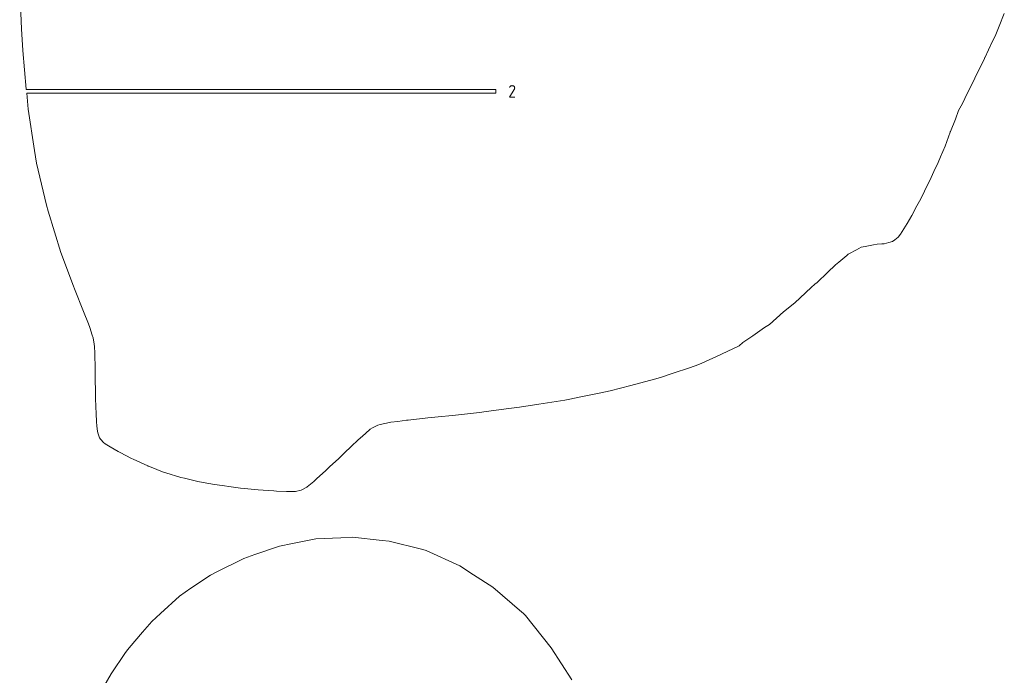
# Model space of a CAD drawing. Units: centimetres. Extents: x -1167 to -67, y -495 to 493.
# Drawn here: x -1088 to -1006, y -345 to -290 of the extents above; entities that cross this region are included whole.
import ezdxf

# ---------------------------------------------------------------- set-up
doc = ezdxf.new("R2010")
doc.units = ezdxf.units.CM
doc.header["$MEASUREMENT"] = 0
doc.layers.add('annotation', color=7, linetype='Continuous')

msp = doc.modelspace()

# ---------------------------------------------------------------- linework, layer by layer
at = {"layer": 'annotation', "color": 5, "lineweight": 9}
for points in [[(-1087.97733, -287.34078), (-1087.97733, -287.34078), (-1087.8157, -290.67949), (-1087.8157, -290.67949)], [(-1006.12559, -290.44792), (-1006.12559, -290.44792), (-1005.69528, -289.39555), (-1005.69528, -289.39555)], [(-1006.46645, -291.29041), (-1006.46645, -291.29041), (-1006.12559, -290.44792), (-1006.12559, -290.44792)], [(-1087.8157, -290.67949), (-1087.8157, -290.67949), (-1087.72709, -292.49559), (-1087.72709, -292.49559)], [(-1007.33358, -293.09831), (-1007.33358, -293.09831), (-1006.70731, -291.75758), (-1006.70731, -291.75758)], [(-1006.70731, -291.75758), (-1006.70731, -291.75758), (-1006.46645, -291.29041), (-1006.46645, -291.29041)], [(-1087.72709, -292.49559), (-1087.72709, -292.49559), (-1087.42515, -295.73001), (-1087.42515, -295.73001)], [(-1008.1672, -294.80728), (-1008.1672, -294.80728), (-1007.36124, -293.15182), (-1007.36124, -293.15182)], [(-1007.36124, -293.15182), (-1007.36124, -293.15182), (-1007.33949, -293.10849), (-1007.33949, -293.10849)], [(-1007.33949, -293.10849), (-1007.33949, -293.10849), (-1007.33358, -293.09831), (-1007.33358, -293.09831)], [(-1008.91658, -296.31297), (-1008.91658, -296.31297), (-1008.41275, -295.34192), (-1008.41275, -295.34192)], [(-1008.41275, -295.34192), (-1008.41275, -295.34192), (-1008.1672, -294.80728), (-1008.1672, -294.80728)], [(-1087.42515, -295.73001), (-1087.42515, -295.73001), (-1087.42234, -295.76004), (-1087.42234, -295.76004)], [(-1087.42234, -295.76004), (-1087.42234, -295.76004), (-1048.17617, -295.76004), (-1048.17617, -295.76004)], [(-1048.17617, -296.06035), (-1048.17617, -296.06035), (-1087.39405, -296.06035), (-1087.39405, -296.06035)], [(-1087.39405, -296.06035), (-1087.39405, -296.06035), (-1087.26746, -297.3961), (-1087.26746, -297.3961)], [(-1048.17617, -295.76004), (-1048.17617, -295.76004), (-1048.17617, -296.06035), (-1048.17617, -296.06035)], [(-1009.30702, -297.12953), (-1009.30702, -297.12953), (-1009.07784, -296.69806), (-1009.07784, -296.69806)], [(-1009.07784, -296.69806), (-1009.07784, -296.69806), (-1008.91658, -296.31297), (-1008.91658, -296.31297)], [(-1087.26746, -297.3961), (-1087.26746, -297.3961), (-1086.73631, -300.85218), (-1086.73631, -300.85218)], [(-1009.76469, -298.22753), (-1009.76469, -298.22753), (-1009.51107, -297.51272), (-1009.51107, -297.51272)], [(-1009.51107, -297.51272), (-1009.51107, -297.51272), (-1009.30702, -297.12953), (-1009.30702, -297.12953)], [(-1010.20066, -299.2495), (-1010.20066, -299.2495), (-1009.76469, -298.22753), (-1009.76469, -298.22753)], [(-1010.64522, -300.49386), (-1010.64522, -300.49386), (-1010.23185, -299.31739), (-1010.23185, -299.31739)], [(-1010.23185, -299.31739), (-1010.23185, -299.31739), (-1010.21611, -299.28596), (-1010.21611, -299.28596)], [(-1010.21611, -299.28596), (-1010.21611, -299.28596), (-1010.20066, -299.2495), (-1010.20066, -299.2495)], [(-1086.73631, -300.85218), (-1086.73631, -300.85218), (-1086.56922, -301.91611), (-1086.56922, -301.91611)], [(-1011.01388, -301.36981), (-1011.01388, -301.36981), (-1010.64522, -300.49386), (-1010.64522, -300.49386)], [(-1086.56922, -301.91611), (-1086.56922, -301.91611), (-1085.7306, -305.41542), (-1085.7306, -305.41542)], [(-1011.59195, -302.59904), (-1011.59195, -302.59904), (-1011.21852, -301.85086), (-1011.21852, -301.85086)], [(-1011.21852, -301.85086), (-1011.21852, -301.85086), (-1011.01388, -301.36981), (-1011.01388, -301.36981)], [(-1011.92769, -303.36467), (-1011.92769, -303.36467), (-1011.59195, -302.59904), (-1011.59195, -302.59904)], [(-1012.68101, -304.8944), (-1012.68101, -304.8944), (-1012.04784, -303.60936), (-1012.04784, -303.60936)], [(-1012.04784, -303.60936), (-1012.04784, -303.60936), (-1011.92769, -303.36467), (-1011.92769, -303.36467)], [(-1012.99297, -305.47762), (-1012.99297, -305.47762), (-1012.68101, -304.8944), (-1012.68101, -304.8944)], [(-1085.7306, -305.41542), (-1085.7306, -305.41542), (-1085.60452, -305.92804), (-1085.60452, -305.92804)], [(-1085.60452, -305.92804), (-1085.60452, -305.92804), (-1084.52976, -309.36298), (-1084.52976, -309.36298)], [(-1013.42798, -306.28468), (-1013.42798, -306.28468), (-1012.99297, -305.47762), (-1012.99297, -305.47762)], [(-1013.80521, -306.9311), (-1013.80521, -306.9311), (-1013.42798, -306.28468), (-1013.42798, -306.28468)], [(-1014.38215, -307.84251), (-1014.38215, -307.84251), (-1014.08075, -307.39588), (-1014.08075, -307.39588)], [(-1014.08075, -307.39588), (-1014.08075, -307.39588), (-1013.80521, -306.9311), (-1013.80521, -306.9311)], [(-1015.74161, -308.63031), (-1015.74161, -308.63031), (-1015.33656, -308.53499), (-1015.33656, -308.53499)], [(-1015.33656, -308.53499), (-1015.33656, -308.53499), (-1015.03705, -308.46058), (-1015.03705, -308.46058)], [(-1015.03705, -308.46058), (-1015.03705, -308.46058), (-1014.8373, -308.31127), (-1014.8373, -308.31127)], [(-1014.8373, -308.31127), (-1014.8373, -308.31127), (-1014.55216, -308.08496), (-1014.55216, -308.08496)], [(-1014.55216, -308.08496), (-1014.55216, -308.08496), (-1014.38215, -307.84251), (-1014.38215, -307.84251)], [(-1084.52976, -309.36298), (-1084.52976, -309.36298), (-1084.52783, -309.36921), (-1084.52783, -309.36921)], [(-1084.52783, -309.36921), (-1084.52783, -309.36921), (-1084.52761, -309.36982), (-1084.52761, -309.36982)], [(-1084.52761, -309.36982), (-1084.52761, -309.36982), (-1083.49271, -312.17482), (-1083.49271, -312.17482)], [(-1018.68845, -309.46686), (-1018.68845, -309.46686), (-1018.05484, -309.13306), (-1018.05484, -309.13306)], [(-1018.05484, -309.13306), (-1018.05484, -309.13306), (-1017.65628, -308.92488), (-1017.65628, -308.92488)], [(-1017.65628, -308.92488), (-1017.65628, -308.92488), (-1017.33518, -308.86497), (-1017.33518, -308.86497)], [(-1017.33518, -308.86497), (-1017.33518, -308.86497), (-1016.89367, -308.78223), (-1016.89367, -308.78223)], [(-1016.89367, -308.78223), (-1016.89367, -308.78223), (-1016.61917, -308.72894), (-1016.61917, -308.72894)], [(-1016.61917, -308.72894), (-1016.61917, -308.72894), (-1016.31849, -308.66756), (-1016.31849, -308.66756)], [(-1016.31849, -308.66756), (-1016.31849, -308.66756), (-1015.93977, -308.64274), (-1015.93977, -308.64274)], [(-1015.93977, -308.64274), (-1015.93977, -308.64274), (-1015.74161, -308.63031), (-1015.74161, -308.63031)], [(-1019.79764, -310.40905), (-1019.79764, -310.40905), (-1019.53604, -310.17808), (-1019.53604, -310.17808)], [(-1019.53604, -310.17808), (-1019.53604, -310.17808), (-1018.8551, -309.60634), (-1018.8551, -309.60634)], [(-1018.8551, -309.60634), (-1018.8551, -309.60634), (-1018.74586, -309.5136), (-1018.74586, -309.5136)], [(-1018.74586, -309.5136), (-1018.74586, -309.5136), (-1018.68845, -309.46686), (-1018.68845, -309.46686)], [(-1021.34454, -311.86754), (-1021.34454, -311.86754), (-1020.47207, -311.02439), (-1020.47207, -311.02439)], [(-1020.47207, -311.02439), (-1020.47207, -311.02439), (-1019.79764, -310.40905), (-1019.79764, -310.40905)], [(-1083.49271, -312.17482), (-1083.49271, -312.17482), (-1083.39936, -312.41258), (-1083.39936, -312.41258)], [(-1083.39936, -312.41258), (-1083.39936, -312.41258), (-1082.64204, -314.28198), (-1082.64204, -314.28198)], [(-1022.76778, -313.14114), (-1022.76778, -313.14114), (-1021.82309, -312.29623), (-1021.82309, -312.29623)], [(-1021.82309, -312.29623), (-1021.82309, -312.29623), (-1021.52077, -312.01884), (-1021.52077, -312.01884)], [(-1021.52077, -312.01884), (-1021.52077, -312.01884), (-1021.34454, -311.86754), (-1021.34454, -311.86754)], [(-1023.19477, -313.5618), (-1023.19477, -313.5618), (-1022.76778, -313.14114), (-1022.76778, -313.14114)], [(-1082.64204, -314.28198), (-1082.64204, -314.28198), (-1082.23456, -315.32137), (-1082.23456, -315.32137)], [(-1025.3313, -315.38196), (-1025.3313, -315.38196), (-1024.15001, -314.31528), (-1024.15001, -314.31528)], [(-1024.15001, -314.31528), (-1024.15001, -314.31528), (-1023.19477, -313.5618), (-1023.19477, -313.5618)], [(-1082.23456, -315.32137), (-1082.23456, -315.32137), (-1082.1188, -315.62808), (-1082.1188, -315.62808)], [(-1082.1188, -315.62808), (-1082.1188, -315.62808), (-1081.91101, -316.27661), (-1081.91101, -316.27661)], [(-1026.70771, -316.32884), (-1026.70771, -316.32884), (-1025.72752, -315.6384), (-1025.72752, -315.6384)], [(-1025.72752, -315.6384), (-1025.72752, -315.6384), (-1025.3313, -315.38196), (-1025.3313, -315.38196)], [(-1081.91101, -316.27661), (-1081.91101, -316.27661), (-1081.83994, -316.50837), (-1081.83994, -316.50837)], [(-1081.83994, -316.50837), (-1081.83994, -316.50837), (-1081.75744, -317.01096), (-1081.75744, -317.01096)], [(-1027.53485, -316.87989), (-1027.53485, -316.87989), (-1026.70771, -316.32884), (-1026.70771, -316.32884)], [(-1081.75744, -317.01096), (-1081.75744, -317.01096), (-1081.72552, -317.21778), (-1081.72552, -317.21778)], [(-1081.72552, -317.21778), (-1081.72552, -317.21778), (-1081.70501, -317.78225), (-1081.70501, -317.78225)], [(-1029.79149, -318.08598), (-1029.79149, -318.08598), (-1027.86198, -317.15994), (-1027.86198, -317.15994)], [(-1027.86198, -317.15994), (-1027.86198, -317.15994), (-1027.53485, -316.87989), (-1027.53485, -316.87989)], [(-1081.70501, -317.78225), (-1081.70501, -317.78225), (-1081.69602, -318.05131), (-1081.69602, -318.05131)], [(-1081.69602, -318.05131), (-1081.69602, -318.05131), (-1081.68092, -318.84609), (-1081.68092, -318.84609)], [(-1031.22903, -318.72876), (-1031.22903, -318.72876), (-1029.79149, -318.08598), (-1029.79149, -318.08598)], [(-1081.68092, -318.84609), (-1081.68092, -318.84609), (-1081.67258, -319.30656), (-1081.67258, -319.30656)], [(-1033.38068, -319.45187), (-1033.38068, -319.45187), (-1032.01253, -319.0015), (-1032.01253, -319.0015)], [(-1032.01253, -319.0015), (-1032.01253, -319.0015), (-1031.22903, -318.72876), (-1031.22903, -318.72876)], [(-1081.67258, -319.30656), (-1081.67258, -319.30656), (-1081.65815, -320.15348), (-1081.65815, -320.15348)], [(-1036.91721, -320.4896), (-1036.91721, -320.4896), (-1034.91408, -319.95867), (-1034.91408, -319.95867)], [(-1034.91408, -319.95867), (-1034.91408, -319.95867), (-1034.41305, -319.80323), (-1034.41305, -319.80323)], [(-1034.41305, -319.80323), (-1034.41305, -319.80323), (-1033.38068, -319.45187), (-1033.38068, -319.45187)], [(-1081.65815, -320.15348), (-1081.65815, -320.15348), (-1081.64773, -320.77534), (-1081.64773, -320.77534)], [(-1081.64773, -320.77534), (-1081.64773, -320.77534), (-1081.62939, -321.53251), (-1081.62939, -321.53251)], [(-1038.64134, -320.92879), (-1038.64134, -320.92879), (-1036.91721, -320.4896), (-1036.91721, -320.4896)], [(-1081.62939, -321.53251), (-1081.62939, -321.53251), (-1081.61267, -322.24615), (-1081.61267, -322.24615)], [(-1044.58831, -322.0434), (-1044.58831, -322.0434), (-1042.40736, -321.70318), (-1042.40736, -321.70318)], [(-1042.40736, -321.70318), (-1042.40736, -321.70318), (-1042.00366, -321.61903), (-1042.00366, -321.61903)], [(-1042.00366, -321.61903), (-1042.00366, -321.61903), (-1041.07924, -321.42782), (-1041.07924, -321.42782)], [(-1041.07924, -321.42782), (-1041.07924, -321.42782), (-1039.42376, -321.08846), (-1039.42376, -321.08846)], [(-1039.42376, -321.08846), (-1039.42376, -321.08846), (-1038.64134, -320.92879), (-1038.64134, -320.92879)], [(-1081.61267, -322.24615), (-1081.61267, -322.24615), (-1081.58835, -322.81834), (-1081.58835, -322.81834)], [(-1048.99099, -322.64639), (-1048.99099, -322.64639), (-1047.10614, -322.40945), (-1047.10614, -322.40945)], [(-1047.10614, -322.40945), (-1047.10614, -322.40945), (-1046.21096, -322.29923), (-1046.21096, -322.29923)], [(-1046.21096, -322.29923), (-1046.21096, -322.29923), (-1044.58831, -322.0434), (-1044.58831, -322.0434)], [(-1081.58835, -322.81834), (-1081.58835, -322.81834), (-1081.56016, -323.50374), (-1081.56016, -323.50374)], [(-1055.66243, -323.3838), (-1055.66243, -323.3838), (-1055.50623, -323.36506), (-1055.50623, -323.36506)], [(-1055.50623, -323.36506), (-1055.50623, -323.36506), (-1053.86507, -323.19075), (-1053.86507, -323.19075)], [(-1053.86507, -323.19075), (-1053.86507, -323.19075), (-1052.99958, -323.10224), (-1052.99958, -323.10224)], [(-1052.99958, -323.10224), (-1052.99958, -323.10224), (-1051.80713, -322.96858), (-1051.80713, -322.96858)], [(-1051.80713, -322.96858), (-1051.80713, -322.96858), (-1049.81531, -322.75228), (-1049.81531, -322.75228)], [(-1049.81531, -322.75228), (-1049.81531, -322.75228), (-1049.55235, -322.71803), (-1049.55235, -322.71803)], [(-1049.55235, -322.71803), (-1049.55235, -322.71803), (-1048.99099, -322.64639), (-1048.99099, -322.64639)], [(-1081.56016, -323.50374), (-1081.56016, -323.50374), (-1081.52783, -323.83814), (-1081.52783, -323.83814)], [(-1081.52783, -323.83814), (-1081.52783, -323.83814), (-1081.48215, -324.32893), (-1081.48215, -324.32893)], [(-1059.08741, -324.48272), (-1059.08741, -324.48272), (-1058.6807, -324.12304), (-1058.6807, -324.12304)], [(-1058.6807, -324.12304), (-1058.6807, -324.12304), (-1058.49518, -324.02537), (-1058.49518, -324.02537)], [(-1058.49518, -324.02537), (-1058.49518, -324.02537), (-1058.03857, -323.78192), (-1058.03857, -323.78192)], [(-1058.03857, -323.78192), (-1058.03857, -323.78192), (-1057.84344, -323.73669), (-1057.84344, -323.73669)], [(-1057.84344, -323.73669), (-1057.84344, -323.73669), (-1057.08205, -323.56035), (-1057.08205, -323.56035)], [(-1057.08205, -323.56035), (-1057.08205, -323.56035), (-1056.95507, -323.54409), (-1056.95507, -323.54409)], [(-1056.95507, -323.54409), (-1056.95507, -323.54409), (-1056.3904, -323.4735), (-1056.3904, -323.4735)], [(-1056.3904, -323.4735), (-1056.3904, -323.4735), (-1055.66243, -323.3838), (-1055.66243, -323.3838)], [(-1081.48215, -324.32893), (-1081.48215, -324.32893), (-1081.41895, -324.5237), (-1081.41895, -324.5237)], [(-1081.41895, -324.5237), (-1081.41895, -324.5237), (-1081.31231, -324.85893), (-1081.31231, -324.85893)], [(-1081.31231, -324.85893), (-1081.31231, -324.85893), (-1081.20252, -324.98326), (-1081.20252, -324.98326)], [(-1081.20252, -324.98326), (-1081.20252, -324.98326), (-1080.98377, -325.23278), (-1080.98377, -325.23278)], [(-1059.71867, -325.05613), (-1059.71867, -325.05613), (-1059.31396, -324.68034), (-1059.31396, -324.68034)], [(-1059.31396, -324.68034), (-1059.31396, -324.68034), (-1059.08741, -324.48272), (-1059.08741, -324.48272)], [(-1080.98377, -325.23278), (-1080.98377, -325.23278), (-1080.82121, -325.33751), (-1080.82121, -325.33751)], [(-1080.82121, -325.33751), (-1080.82121, -325.33751), (-1080.42952, -325.59102), (-1080.42952, -325.59102)], [(-1080.42952, -325.59102), (-1080.42952, -325.59102), (-1079.75514, -325.97736), (-1079.75514, -325.97736)], [(-1060.85367, -326.12384), (-1060.85367, -326.12384), (-1060.24218, -325.54819), (-1060.24218, -325.54819)], [(-1060.24218, -325.54819), (-1060.24218, -325.54819), (-1059.71867, -325.05613), (-1059.71867, -325.05613)], [(-1079.75514, -325.97736), (-1079.75514, -325.97736), (-1079.58048, -326.07672), (-1079.58048, -326.07672)], [(-1079.58048, -326.07672), (-1079.58048, -326.07672), (-1078.62317, -326.56912), (-1078.62317, -326.56912)], [(-1078.62317, -326.56912), (-1078.62317, -326.56912), (-1078.49778, -326.63302), (-1078.49778, -326.63302)], [(-1078.49778, -326.63302), (-1078.49778, -326.63302), (-1077.25893, -327.19731), (-1077.25893, -327.19731)], [(-1062.08551, -327.28327), (-1062.08551, -327.28327), (-1061.31641, -326.56458), (-1061.31641, -326.56458)], [(-1061.31641, -326.56458), (-1061.31641, -326.56458), (-1060.85367, -326.12384), (-1060.85367, -326.12384)], [(-1077.25893, -327.19731), (-1077.25893, -327.19731), (-1077.24571, -327.20327), (-1077.24571, -327.20327)], [(-1077.24571, -327.20327), (-1077.24571, -327.20327), (-1077.12079, -327.25163), (-1077.12079, -327.25163)], [(-1077.12079, -327.25163), (-1077.12079, -327.25163), (-1075.89443, -327.73274), (-1075.89443, -327.73274)], [(-1062.38978, -327.57118), (-1062.38978, -327.57118), (-1062.08551, -327.28327), (-1062.08551, -327.28327)], [(-1075.89443, -327.73274), (-1075.89443, -327.73274), (-1075.75626, -327.77534), (-1075.75626, -327.77534)], [(-1075.75626, -327.77534), (-1075.75626, -327.77534), (-1074.50688, -328.15712), (-1074.50688, -328.15712)], [(-1074.50688, -328.15712), (-1074.50688, -328.15712), (-1074.2084, -328.22808), (-1074.2084, -328.22808)], [(-1074.2084, -328.22808), (-1074.2084, -328.22808), (-1073.10042, -328.49181), (-1073.10042, -328.49181)], [(-1063.31742, -328.41381), (-1063.31742, -328.41381), (-1063.1779, -328.28556), (-1063.1779, -328.28556)], [(-1063.1779, -328.28556), (-1063.1779, -328.28556), (-1062.38978, -327.57118), (-1062.38978, -327.57118)], [(-1073.10042, -328.49181), (-1073.10042, -328.49181), (-1072.63842, -328.57626), (-1072.63842, -328.57626)], [(-1072.63842, -328.57626), (-1072.63842, -328.57626), (-1071.69128, -328.7519), (-1071.69128, -328.7519)], [(-1071.69128, -328.7519), (-1071.69128, -328.7519), (-1071.06711, -328.84025), (-1071.06711, -328.84025)], [(-1071.06711, -328.84025), (-1071.06711, -328.84025), (-1070.29524, -328.95358), (-1070.29524, -328.95358)], [(-1070.29524, -328.95358), (-1070.29524, -328.95358), (-1069.51547, -329.04182), (-1069.51547, -329.04182)], [(-1069.51547, -329.04182), (-1069.51547, -329.04182), (-1068.92556, -329.11327), (-1068.92556, -329.11327)], [(-1068.92556, -329.11327), (-1068.92556, -329.11327), (-1068.0414, -329.19126), (-1068.0414, -329.19126)], [(-1064.45281, -329.22484), (-1064.45281, -329.22484), (-1063.98368, -328.95664), (-1063.98368, -328.95664)], [(-1063.98368, -328.95664), (-1063.98368, -328.95664), (-1063.95686, -328.94095), (-1063.95686, -328.94095)], [(-1063.95686, -328.94095), (-1063.95686, -328.94095), (-1063.39801, -328.48145), (-1063.39801, -328.48145)], [(-1063.39801, -328.48145), (-1063.39801, -328.48145), (-1063.31742, -328.41381), (-1063.31742, -328.41381)], [(-1068.0414, -329.19126), (-1068.0414, -329.19126), (-1067.64209, -329.23023), (-1067.64209, -329.23023)], [(-1067.64209, -329.23023), (-1067.64209, -329.23023), (-1066.73732, -329.28819), (-1066.73732, -329.28819)], [(-1066.73732, -329.28819), (-1066.73732, -329.28819), (-1066.50767, -329.30536), (-1066.50767, -329.30536)], [(-1066.50767, -329.30536), (-1066.50767, -329.30536), (-1065.69188, -329.33445), (-1065.69188, -329.33445)], [(-1065.69188, -329.33445), (-1065.69188, -329.33445), (-1065.58768, -329.33931), (-1065.58768, -329.33931)], [(-1065.58768, -329.33931), (-1065.58768, -329.33931), (-1065.52431, -329.33952), (-1065.52431, -329.33952)], [(-1065.52431, -329.33952), (-1065.52431, -329.33952), (-1064.94934, -329.33486), (-1064.94934, -329.33486)], [(-1064.94934, -329.33486), (-1064.94934, -329.33486), (-1064.92638, -329.32997), (-1064.92638, -329.32997)], [(-1064.92638, -329.32997), (-1064.92638, -329.32997), (-1064.46481, -329.22749), (-1064.46481, -329.22749)], [(-1064.46481, -329.22749), (-1064.46481, -329.22749), (-1064.45336, -329.22496), (-1064.45336, -329.22496)], [(-1064.45336, -329.22496), (-1064.45336, -329.22496), (-1064.45281, -329.22484), (-1064.45281, -329.22484)], [(-1061.14035, -333.21284), (-1061.14035, -333.21284), (-1063.22813, -333.2949), (-1063.22813, -333.2949)], [(-1060.15488, -333.1535), (-1060.15488, -333.1535), (-1061.14035, -333.21284), (-1061.14035, -333.21284)], [(-1057.68561, -333.41486), (-1057.68561, -333.41486), (-1060.15488, -333.1535), (-1060.15488, -333.1535)], [(-1066.27606, -333.89758), (-1066.27606, -333.89758), (-1068.31701, -334.58939), (-1068.31701, -334.58939)], [(-1065.17314, -333.66383), (-1065.17314, -333.66383), (-1066.27606, -333.89758), (-1066.27606, -333.89758)], [(-1063.22813, -333.2949), (-1063.22813, -333.2949), (-1065.17314, -333.66383), (-1065.17314, -333.66383)], [(-1057.09471, -333.46648), (-1057.09471, -333.46648), (-1057.68561, -333.41486), (-1057.68561, -333.41486)], [(-1054.38571, -334.14459), (-1054.38571, -334.14459), (-1057.09471, -333.46648), (-1057.09471, -333.46648)], [(-1068.31701, -334.58939), (-1068.31701, -334.58939), (-1069.23426, -334.91702), (-1069.23426, -334.91702)], [(-1054.08748, -334.23075), (-1054.08748, -334.23075), (-1054.38571, -334.14459), (-1054.38571, -334.14459)], [(-1054.00711, -334.26912), (-1054.00711, -334.26912), (-1054.08748, -334.23075), (-1054.08748, -334.23075)], [(-1051.18613, -335.55014), (-1051.18613, -335.55014), (-1054.00711, -334.26912), (-1054.00711, -334.26912)], [(-1069.23426, -334.91702), (-1069.23426, -334.91702), (-1071.57211, -336.07349), (-1071.57211, -336.07349)], [(-1050.04782, -336.29957), (-1050.04782, -336.29957), (-1051.18613, -335.55014), (-1051.18613, -335.55014)], [(-1072.03569, -336.30856), (-1072.03569, -336.30856), (-1073.68099, -337.40838), (-1073.68099, -337.40838)], [(-1071.57211, -336.07349), (-1071.57211, -336.07349), (-1072.03569, -336.30856), (-1072.03569, -336.30856)], [(-1048.44287, -337.31558), (-1048.44287, -337.31558), (-1050.04782, -336.29957), (-1050.04782, -336.29957)], [(-1046.01369, -339.40134), (-1046.01369, -339.40134), (-1048.44287, -337.31558), (-1048.44287, -337.31558)], [(-1074.61718, -338.0612), (-1074.61718, -338.0612), (-1076.19918, -339.51954), (-1076.19918, -339.51954)], [(-1073.68099, -337.40838), (-1073.68099, -337.40838), (-1074.61718, -338.0612), (-1074.61718, -338.0612)], [(-1076.19918, -339.51954), (-1076.19918, -339.51954), (-1076.92429, -340.19054), (-1076.92429, -340.19054)], [(-1045.89021, -339.50411), (-1045.89021, -339.50411), (-1046.01369, -339.40134), (-1046.01369, -339.40134)], [(-1045.71395, -339.69487), (-1045.71395, -339.69487), (-1045.89021, -339.50411), (-1045.89021, -339.50411)], [(-1043.56859, -342.37963), (-1043.56859, -342.37963), (-1045.71395, -339.69487), (-1045.71395, -339.69487)], [(-1076.92429, -340.19054), (-1076.92429, -340.19054), (-1077.70814, -341.07916), (-1077.70814, -341.07916)], [(-1077.70814, -341.07916), (-1077.70814, -341.07916), (-1078.84123, -342.37558), (-1078.84123, -342.37558)], [(-1079.12911, -342.77089), (-1079.12911, -342.77089), (-1080.33791, -344.55908), (-1080.33791, -344.55908)], [(-1078.94896, -342.52219), (-1078.94896, -342.52219), (-1079.12911, -342.77089), (-1079.12911, -342.77089)], [(-1078.84123, -342.37558), (-1078.84123, -342.37558), (-1078.94896, -342.52219), (-1078.94896, -342.52219)], [(-1041.82831, -345.04992), (-1041.82831, -345.04992), (-1043.56859, -342.37963), (-1043.56859, -342.37963)], [(-1080.33791, -344.55908), (-1080.33791, -344.55908), (-1080.95496, -345.63051), (-1080.95496, -345.63051)]]:
    msp.add_open_spline(points, degree=3, dxfattribs=at)
at = {"layer": 'annotation', "color": 1, "lineweight": 9}
for points in [[(-1047.03829, -296.3907), (-1047.03829, -296.3907), (-1046.64391, -295.75581), (-1046.64391, -295.75581)], [(-1047.00967, -295.53656), (-1047.00967, -295.53656), (-1047.03769, -295.59032), (-1047.03769, -295.59032)], [(-1046.98743, -295.50502), (-1046.98743, -295.50502), (-1047.00967, -295.53656), (-1047.00967, -295.53656)], [(-1046.96074, -295.47869), (-1046.96074, -295.47869), (-1046.98743, -295.50502), (-1046.98743, -295.50502)], [(-1046.93043, -295.45779), (-1046.93043, -295.45779), (-1046.96074, -295.47869), (-1046.96074, -295.47869)], [(-1046.8973, -295.44253), (-1046.8973, -295.44253), (-1046.93043, -295.45779), (-1046.93043, -295.45779)], [(-1046.86216, -295.43309), (-1046.86216, -295.43309), (-1046.8973, -295.44253), (-1046.8973, -295.44253)], [(-1046.82581, -295.42972), (-1046.82581, -295.42972), (-1046.86216, -295.43309), (-1046.86216, -295.43309)], [(-1046.78909, -295.43261), (-1046.78909, -295.43261), (-1046.82581, -295.42972), (-1046.82581, -295.42972)], [(-1046.75279, -295.44197), (-1046.75279, -295.44197), (-1046.78909, -295.43261), (-1046.78909, -295.43261)], [(-1046.71773, -295.45803), (-1046.71773, -295.45803), (-1046.75279, -295.44197), (-1046.75279, -295.44197)], [(-1046.68638, -295.4803), (-1046.68638, -295.4803), (-1046.71773, -295.45803), (-1046.71773, -295.45803)], [(-1046.66016, -295.50701), (-1046.66016, -295.50701), (-1046.68638, -295.4803), (-1046.68638, -295.4803)], [(-1046.63932, -295.53737), (-1046.63932, -295.53737), (-1046.66016, -295.50701), (-1046.66016, -295.50701)], [(-1046.64391, -295.75581), (-1046.64391, -295.75581), (-1046.64344, -295.75522), (-1046.64344, -295.75522)], [(-1046.64344, -295.75522), (-1046.64344, -295.75522), (-1046.64298, -295.75463), (-1046.64298, -295.75463)], [(-1046.64298, -295.75463), (-1046.64298, -295.75463), (-1046.64255, -295.75403), (-1046.64255, -295.75403)], [(-1046.64255, -295.75403), (-1046.64255, -295.75403), (-1046.64213, -295.75342), (-1046.64213, -295.75342)], [(-1046.64213, -295.75342), (-1046.64213, -295.75342), (-1046.64171, -295.75279), (-1046.64171, -295.75279)], [(-1046.64171, -295.75279), (-1046.64171, -295.75279), (-1046.64131, -295.75213), (-1046.64131, -295.75213)], [(-1046.64131, -295.75213), (-1046.64131, -295.75213), (-1046.64091, -295.75144), (-1046.64091, -295.75144)], [(-1046.64091, -295.75144), (-1046.64091, -295.75144), (-1046.64051, -295.75072), (-1046.64051, -295.75072)], [(-1046.64051, -295.75072), (-1046.64051, -295.75072), (-1046.64012, -295.74996), (-1046.64012, -295.74996)], [(-1046.64012, -295.74996), (-1046.64012, -295.74996), (-1046.62383, -295.715), (-1046.62383, -295.715)], [(-1046.62407, -295.57054), (-1046.62407, -295.57054), (-1046.63932, -295.53737), (-1046.63932, -295.53737)], [(-1046.61467, -295.60571), (-1046.61467, -295.60571), (-1046.62407, -295.57054), (-1046.62407, -295.57054)], [(-1046.62383, -295.715), (-1046.62383, -295.715), (-1046.61431, -295.67875), (-1046.61431, -295.67875)], [(-1046.61134, -295.64205), (-1046.61134, -295.64205), (-1046.61467, -295.60571), (-1046.61467, -295.60571)], [(-1046.61431, -295.67875), (-1046.61431, -295.67875), (-1046.61134, -295.64205), (-1046.61134, -295.64205)], [(-1046.61148, -296.3907), (-1046.61148, -296.3907), (-1047.03829, -296.3907), (-1047.03829, -296.3907)]]:
    msp.add_open_spline(points, degree=3, dxfattribs=at)

doc.saveas('drawing.dxf')
